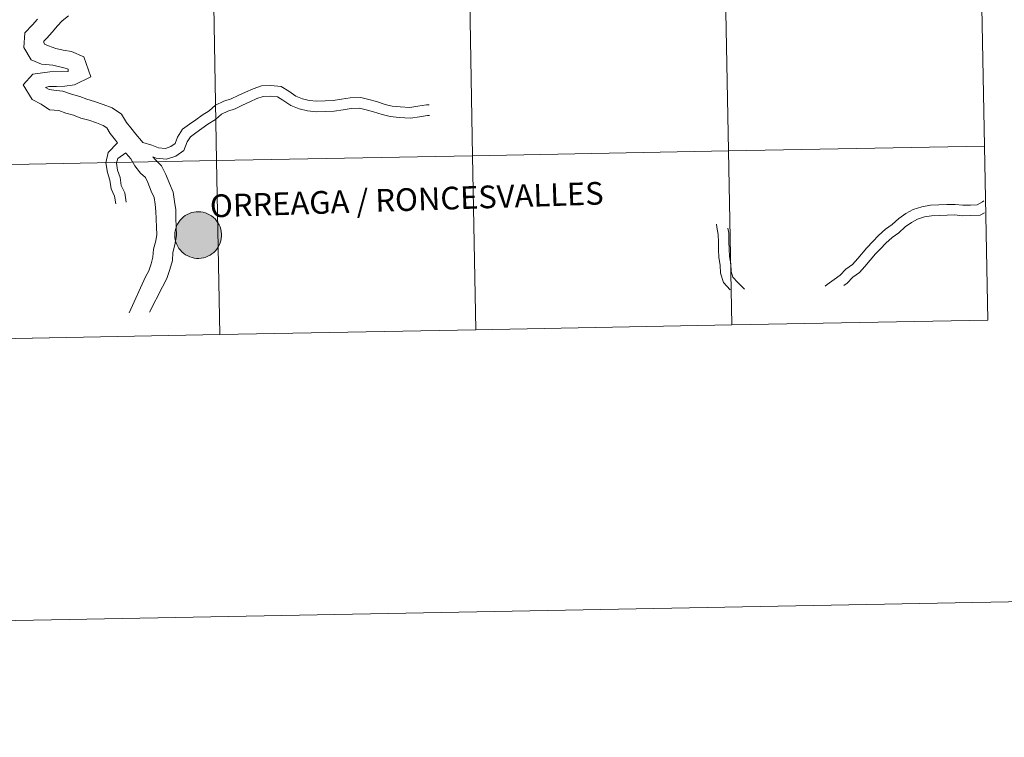
# Model space of a CAD drawing. Units: metres. Extents: x 626160 to 630670, y 4775474 to 4778528.
# Drawn here: x 627208 to 627366, y 4775474 to 4775589 of the extents above; entities that cross this region are included whole.
import ezdxf
from ezdxf.enums import TextEntityAlignment as Align

# ---------------------------------------------------------------- set-up
doc = ezdxf.new("R2010")
doc.units = ezdxf.units.M
doc.header["$MEASUREMENT"] = 0
doc.layers.add('Nivel 63', color=7, linetype='Continuous', lineweight=0)
doc.styles.add('Style-Helvetica-Narrow-BoldOblique', font='txt')

msp = doc.modelspace()

# ---------------------------------------------------------------- hatches: boundary and pattern name
at = {"layer": 'Nivel 63', "linetype": 'Continuous', "lineweight": 0, "extrusion": (0, 0, -1)}
for color, points in [(250, [(-627236.66, 4775550.87), (-627237.04, 4775550.91), (-627237.4, 4775550.97), (-627237.76, 4775551.08), (-627238.11, 4775551.22), (-627238.44, 4775551.39), (-627238.75, 4775551.6), (-627239.04, 4775551.83), (-627239.3, 4775552.09), (-627239.54, 4775552.38), (-627239.75, 4775552.69), (-627239.92, 4775553.02), (-627240.06, 4775553.37), (-627240.17, 4775553.72), (-627240.24, 4775554.09), (-627240.27, 4775554.46), (-627240.27, 4775554.83), (-627240.23, 4775555.21), (-627240.15, 4775555.57), (-627240.04, 4775555.93), (-627239.89, 4775556.27), (-627239.71, 4775556.59), (-627239.5, 4775556.9), (-627239.25, 4775557.19), (-627238.99, 4775557.44), (-627238.69, 4775557.67), (-627238.38, 4775557.87), (-627238.04, 4775558.04), (-627237.69, 4775558.17), (-627237.33, 4775558.27), (-627236.97, 4775558.33), (-627236.59, 4775558.36), (-627236.22, 4775558.34), (-627235.85, 4775558.29), (-627235.49, 4775558.21), (-627235.14, 4775558.09), (-627234.8, 4775557.93), (-627234.48, 4775557.74), (-627234.17, 4775557.52), (-627233.9, 4775557.27), (-627233.65, 4775556.99), (-627233.42, 4775556.69), (-627233.23, 4775556.37), (-627233.07, 4775556.04), (-627232.95, 4775555.68), (-627232.86, 4775555.32), (-627232.81, 4775554.95), (-627232.79, 4775554.58), (-627232.82, 4775554.21), (-627232.87, 4775553.84), (-627232.97, 4775553.48), (-627233.1, 4775553.13), (-627233.27, 4775552.79), (-627233.46, 4775552.48), (-627233.69, 4775552.18), (-627233.95, 4775551.91), (-627234.23, 4775551.67), (-627234.53, 4775551.45), (-627234.86, 4775551.27), (-627235.2, 4775551.12), (-627235.56, 4775551), (-627235.92, 4775550.92), (-627236.29, 4775550.88)]), (250, [(-627236.66, 4775550.87), (-627237.04, 4775550.91), (-627237.4, 4775550.97), (-627237.76, 4775551.08), (-627238.11, 4775551.22), (-627238.44, 4775551.39), (-627238.75, 4775551.6), (-627239.04, 4775551.83), (-627239.3, 4775552.09), (-627239.54, 4775552.38), (-627239.75, 4775552.69), (-627239.92, 4775553.02), (-627240.06, 4775553.37), (-627240.17, 4775553.72), (-627240.24, 4775554.09), (-627240.27, 4775554.46), (-627240.27, 4775554.83), (-627240.23, 4775555.21), (-627240.15, 4775555.57), (-627240.04, 4775555.93), (-627239.89, 4775556.27), (-627239.71, 4775556.59), (-627239.5, 4775556.9), (-627239.25, 4775557.19), (-627238.99, 4775557.44), (-627238.69, 4775557.67), (-627238.38, 4775557.87), (-627238.04, 4775558.04), (-627237.69, 4775558.17), (-627237.33, 4775558.27), (-627236.97, 4775558.33), (-627236.59, 4775558.36), (-627236.22, 4775558.34), (-627235.85, 4775558.29), (-627235.49, 4775558.21), (-627235.14, 4775558.09), (-627234.8, 4775557.93), (-627234.48, 4775557.74), (-627234.17, 4775557.52), (-627233.9, 4775557.27), (-627233.65, 4775556.99), (-627233.42, 4775556.69), (-627233.23, 4775556.37), (-627233.07, 4775556.04), (-627232.95, 4775555.68), (-627232.86, 4775555.32), (-627232.81, 4775554.95), (-627232.79, 4775554.58), (-627232.82, 4775554.21), (-627232.87, 4775553.84), (-627232.97, 4775553.48), (-627233.1, 4775553.13), (-627233.27, 4775552.79), (-627233.46, 4775552.48), (-627233.69, 4775552.18), (-627233.95, 4775551.91), (-627234.23, 4775551.67), (-627234.53, 4775551.45), (-627234.86, 4775551.27), (-627235.2, 4775551.12), (-627235.56, 4775551), (-627235.92, 4775550.92), (-627236.29, 4775550.88)]), (250, [(-627236.66, 4775550.87), (-627237.04, 4775550.91), (-627237.4, 4775550.97), (-627237.76, 4775551.08), (-627238.11, 4775551.22), (-627238.44, 4775551.39), (-627238.75, 4775551.6), (-627239.04, 4775551.83), (-627239.3, 4775552.09), (-627239.54, 4775552.38), (-627239.75, 4775552.69), (-627239.92, 4775553.02), (-627240.06, 4775553.37), (-627240.17, 4775553.72), (-627240.24, 4775554.09), (-627240.27, 4775554.46), (-627240.27, 4775554.83), (-627240.23, 4775555.21), (-627240.15, 4775555.57), (-627240.04, 4775555.93), (-627239.89, 4775556.27), (-627239.71, 4775556.59), (-627239.5, 4775556.9), (-627239.25, 4775557.19), (-627238.99, 4775557.44), (-627238.69, 4775557.67), (-627238.38, 4775557.87), (-627238.04, 4775558.04), (-627237.69, 4775558.17), (-627237.33, 4775558.27), (-627236.97, 4775558.33), (-627236.59, 4775558.36), (-627236.22, 4775558.34), (-627235.85, 4775558.29), (-627235.49, 4775558.21), (-627235.14, 4775558.09), (-627234.8, 4775557.93), (-627234.48, 4775557.74), (-627234.17, 4775557.52), (-627233.9, 4775557.27), (-627233.65, 4775556.99), (-627233.42, 4775556.69), (-627233.23, 4775556.37), (-627233.07, 4775556.04), (-627232.95, 4775555.68), (-627232.86, 4775555.32), (-627232.81, 4775554.95), (-627232.79, 4775554.58), (-627232.82, 4775554.21), (-627232.87, 4775553.84), (-627232.97, 4775553.48), (-627233.1, 4775553.13), (-627233.27, 4775552.79), (-627233.46, 4775552.48), (-627233.69, 4775552.18), (-627233.95, 4775551.91), (-627234.23, 4775551.67), (-627234.53, 4775551.45), (-627234.86, 4775551.27), (-627235.2, 4775551.12), (-627235.56, 4775551), (-627235.92, 4775550.92), (-627236.29, 4775550.88)]), (250, [(-627236.66, 4775550.87), (-627237.04, 4775550.91), (-627237.4, 4775550.97), (-627237.76, 4775551.08), (-627238.11, 4775551.22), (-627238.44, 4775551.39), (-627238.75, 4775551.6), (-627239.04, 4775551.83), (-627239.3, 4775552.09), (-627239.54, 4775552.38), (-627239.75, 4775552.69), (-627239.92, 4775553.02), (-627240.06, 4775553.37), (-627240.17, 4775553.72), (-627240.24, 4775554.09), (-627240.27, 4775554.46), (-627240.27, 4775554.83), (-627240.23, 4775555.21), (-627240.15, 4775555.57), (-627240.04, 4775555.93), (-627239.89, 4775556.27), (-627239.71, 4775556.59), (-627239.5, 4775556.9), (-627239.25, 4775557.19), (-627238.99, 4775557.44), (-627238.69, 4775557.67), (-627238.38, 4775557.87), (-627238.04, 4775558.04), (-627237.69, 4775558.17), (-627237.33, 4775558.27), (-627236.97, 4775558.33), (-627236.59, 4775558.36), (-627236.22, 4775558.34), (-627235.85, 4775558.29), (-627235.49, 4775558.21), (-627235.14, 4775558.09), (-627234.8, 4775557.93), (-627234.48, 4775557.74), (-627234.17, 4775557.52), (-627233.9, 4775557.27), (-627233.65, 4775556.99), (-627233.42, 4775556.69), (-627233.23, 4775556.37), (-627233.07, 4775556.04), (-627232.95, 4775555.68), (-627232.86, 4775555.32), (-627232.81, 4775554.95), (-627232.79, 4775554.58), (-627232.82, 4775554.21), (-627232.87, 4775553.84), (-627232.97, 4775553.48), (-627233.1, 4775553.13), (-627233.27, 4775552.79), (-627233.46, 4775552.48), (-627233.69, 4775552.18), (-627233.95, 4775551.91), (-627234.23, 4775551.67), (-627234.53, 4775551.45), (-627234.86, 4775551.27), (-627235.2, 4775551.12), (-627235.56, 4775551), (-627235.92, 4775550.92), (-627236.29, 4775550.88)]), (7, [(-627236.57, 4775552.95), (-627236.74, 4775552.96), (-627236.9, 4775552.99), (-627237.06, 4775553.03), (-627237.22, 4775553.09), (-627237.37, 4775553.17), (-627237.51, 4775553.26), (-627237.64, 4775553.36), (-627237.75, 4775553.48), (-627237.86, 4775553.61), (-627237.96, 4775553.74), (-627238.03, 4775553.89), (-627238.1, 4775554.04), (-627238.15, 4775554.2), (-627238.18, 4775554.36), (-627238.2, 4775554.53), (-627238.2, 4775554.69), (-627238.18, 4775554.86), (-627238.15, 4775555.02), (-627238.1, 4775555.18), (-627238.04, 4775555.33), (-627237.96, 4775555.48), (-627237.87, 4775555.62), (-627237.76, 4775555.75), (-627237.64, 4775555.86), (-627237.51, 4775555.97), (-627237.37, 4775556.05), (-627237.22, 4775556.13), (-627237.07, 4775556.19), (-627236.91, 4775556.24), (-627236.75, 4775556.27), (-627236.58, 4775556.28), (-627236.41, 4775556.28), (-627236.25, 4775556.25), (-627236.09, 4775556.22), (-627235.93, 4775556.17), (-627235.78, 4775556.1), (-627235.63, 4775556.01), (-627235.5, 4775555.92), (-627235.37, 4775555.81), (-627235.26, 4775555.69), (-627235.16, 4775555.56), (-627235.07, 4775555.41), (-627235, 4775555.27), (-627234.95, 4775555.11), (-627234.9, 4775554.95), (-627234.88, 4775554.78), (-627234.87, 4775554.62), (-627234.88, 4775554.45), (-627234.9, 4775554.29), (-627234.94, 4775554.13), (-627235, 4775553.97), (-627235.07, 4775553.82), (-627235.16, 4775553.68), (-627235.26, 4775553.55), (-627235.37, 4775553.42), (-627235.49, 4775553.31), (-627235.63, 4775553.22), (-627235.77, 4775553.13), (-627235.92, 4775553.07), (-627236.08, 4775553.01), (-627236.24, 4775552.97), (-627236.41, 4775552.95)]), (7, [(-627236.57, 4775552.95), (-627236.74, 4775552.96), (-627236.9, 4775552.99), (-627237.06, 4775553.03), (-627237.22, 4775553.09), (-627237.37, 4775553.17), (-627237.51, 4775553.26), (-627237.64, 4775553.36), (-627237.75, 4775553.48), (-627237.86, 4775553.61), (-627237.96, 4775553.74), (-627238.03, 4775553.89), (-627238.1, 4775554.04), (-627238.15, 4775554.2), (-627238.18, 4775554.36), (-627238.2, 4775554.53), (-627238.2, 4775554.69), (-627238.18, 4775554.86), (-627238.15, 4775555.02), (-627238.1, 4775555.18), (-627238.04, 4775555.33), (-627237.96, 4775555.48), (-627237.87, 4775555.62), (-627237.76, 4775555.75), (-627237.64, 4775555.86), (-627237.51, 4775555.97), (-627237.37, 4775556.05), (-627237.22, 4775556.13), (-627237.07, 4775556.19), (-627236.91, 4775556.24), (-627236.75, 4775556.27), (-627236.58, 4775556.28), (-627236.41, 4775556.28), (-627236.25, 4775556.25), (-627236.09, 4775556.22), (-627235.93, 4775556.17), (-627235.78, 4775556.1), (-627235.63, 4775556.01), (-627235.5, 4775555.92), (-627235.37, 4775555.81), (-627235.26, 4775555.69), (-627235.16, 4775555.56), (-627235.07, 4775555.41), (-627235, 4775555.27), (-627234.95, 4775555.11), (-627234.9, 4775554.95), (-627234.88, 4775554.78), (-627234.87, 4775554.62), (-627234.88, 4775554.45), (-627234.9, 4775554.29), (-627234.94, 4775554.13), (-627235, 4775553.97), (-627235.07, 4775553.82), (-627235.16, 4775553.68), (-627235.26, 4775553.55), (-627235.37, 4775553.42), (-627235.49, 4775553.31), (-627235.63, 4775553.22), (-627235.77, 4775553.13), (-627235.92, 4775553.07), (-627236.08, 4775553.01), (-627236.24, 4775552.97), (-627236.41, 4775552.95)]), (7, [(-627236.57, 4775552.95), (-627236.74, 4775552.96), (-627236.9, 4775552.99), (-627237.06, 4775553.03), (-627237.22, 4775553.09), (-627237.37, 4775553.17), (-627237.51, 4775553.26), (-627237.64, 4775553.36), (-627237.75, 4775553.48), (-627237.86, 4775553.61), (-627237.96, 4775553.74), (-627238.03, 4775553.89), (-627238.1, 4775554.04), (-627238.15, 4775554.2), (-627238.18, 4775554.36), (-627238.2, 4775554.53), (-627238.2, 4775554.69), (-627238.18, 4775554.86), (-627238.15, 4775555.02), (-627238.1, 4775555.18), (-627238.04, 4775555.33), (-627237.96, 4775555.48), (-627237.87, 4775555.62), (-627237.76, 4775555.75), (-627237.64, 4775555.86), (-627237.51, 4775555.97), (-627237.37, 4775556.05), (-627237.22, 4775556.13), (-627237.07, 4775556.19), (-627236.91, 4775556.24), (-627236.75, 4775556.27), (-627236.58, 4775556.28), (-627236.41, 4775556.28), (-627236.25, 4775556.25), (-627236.09, 4775556.22), (-627235.93, 4775556.17), (-627235.78, 4775556.1), (-627235.63, 4775556.01), (-627235.5, 4775555.92), (-627235.37, 4775555.81), (-627235.26, 4775555.69), (-627235.16, 4775555.56), (-627235.07, 4775555.41), (-627235, 4775555.27), (-627234.95, 4775555.11), (-627234.9, 4775554.95), (-627234.88, 4775554.78), (-627234.87, 4775554.62), (-627234.88, 4775554.45), (-627234.9, 4775554.29), (-627234.94, 4775554.13), (-627235, 4775553.97), (-627235.07, 4775553.82), (-627235.16, 4775553.68), (-627235.26, 4775553.55), (-627235.37, 4775553.42), (-627235.49, 4775553.31), (-627235.63, 4775553.22), (-627235.77, 4775553.13), (-627235.92, 4775553.07), (-627236.08, 4775553.01), (-627236.24, 4775552.97), (-627236.41, 4775552.95)]), (7, [(-627236.57, 4775552.95), (-627236.74, 4775552.96), (-627236.9, 4775552.99), (-627237.06, 4775553.03), (-627237.22, 4775553.09), (-627237.37, 4775553.17), (-627237.51, 4775553.26), (-627237.64, 4775553.36), (-627237.75, 4775553.48), (-627237.86, 4775553.61), (-627237.96, 4775553.74), (-627238.03, 4775553.89), (-627238.1, 4775554.04), (-627238.15, 4775554.2), (-627238.18, 4775554.36), (-627238.2, 4775554.53), (-627238.2, 4775554.69), (-627238.18, 4775554.86), (-627238.15, 4775555.02), (-627238.1, 4775555.18), (-627238.04, 4775555.33), (-627237.96, 4775555.48), (-627237.87, 4775555.62), (-627237.76, 4775555.75), (-627237.64, 4775555.86), (-627237.51, 4775555.97), (-627237.37, 4775556.05), (-627237.22, 4775556.13), (-627237.07, 4775556.19), (-627236.91, 4775556.24), (-627236.75, 4775556.27), (-627236.58, 4775556.28), (-627236.41, 4775556.28), (-627236.25, 4775556.25), (-627236.09, 4775556.22), (-627235.93, 4775556.17), (-627235.78, 4775556.1), (-627235.63, 4775556.01), (-627235.5, 4775555.92), (-627235.37, 4775555.81), (-627235.26, 4775555.69), (-627235.16, 4775555.56), (-627235.07, 4775555.41), (-627235, 4775555.27), (-627234.95, 4775555.11), (-627234.9, 4775554.95), (-627234.88, 4775554.78), (-627234.87, 4775554.62), (-627234.88, 4775554.45), (-627234.9, 4775554.29), (-627234.94, 4775554.13), (-627235, 4775553.97), (-627235.07, 4775553.82), (-627235.16, 4775553.68), (-627235.26, 4775553.55), (-627235.37, 4775553.42), (-627235.49, 4775553.31), (-627235.63, 4775553.22), (-627235.77, 4775553.13), (-627235.92, 4775553.07), (-627236.08, 4775553.01), (-627236.24, 4775552.97), (-627236.41, 4775552.95)])]:
    msp.add_hatch(color=color, dxfattribs=at).paths.add_polyline_path(points)

# ---------------------------------------------------------------- linework, layer by layer
at = {"layer": 'Nivel 63', "color": 7, "linetype": 'Continuous', "lineweight": 0}
for p, q in [((627321.98, 4775540.23), (627362.95, 4775541.01)), ((627240.02, 4775538.69), (627281, 4775539.46)), ((627281, 4775539.46), (627321.98, 4775540.23)), ((627199.04, 4775537.91), (627240.02, 4775538.69))]:
    msp.add_line(p, q, dxfattribs=at)
at = {"layer": 'Nivel 63', "color": 7, "linetype": 'Continuous', "lineweight": 0, "flags": 128}
for points in [[(627210.82, 4775589.16), (627210, 4775588.29), (627208.77, 4775586.97), (627208.61, 4775584.65), (627209.8, 4775582.67), (627211.47, 4775581.99), (627213.25, 4775581.81), (627215.26, 4775581.34), (627215.72, 4775581.19), (627215.73, 4775580.8), (627212.81, 4775580.77), (627210.06, 4775580.37), (627208.55, 4775578.69), (627209.98, 4775576.31), (627211.43, 4775575.57), (627212.74, 4775574.66), (627214.21, 4775574.56), (627215.35, 4775574.15), (627216.59, 4775573.82), (627217.74, 4775573.35), (627219.03, 4775573.01), (627220.24, 4775572.57), (627221.32, 4775572.18), (627221.91, 4775571.77), (627222.46, 4775570.86), (627223.31, 4775569.79), (627223.63, 4775569.39)], [(627210.82, 4775589.16), (627210, 4775588.29), (627208.77, 4775586.97), (627208.61, 4775584.65), (627209.8, 4775582.67), (627211.47, 4775581.99), (627213.25, 4775581.81), (627215.26, 4775581.34), (627215.72, 4775581.19), (627215.73, 4775580.8), (627212.81, 4775580.77), (627210.06, 4775580.37), (627208.55, 4775578.69), (627209.98, 4775576.31), (627211.43, 4775575.57), (627212.74, 4775574.66), (627214.21, 4775574.56), (627215.35, 4775574.15), (627216.59, 4775573.82), (627217.74, 4775573.35), (627219.03, 4775573.01), (627220.24, 4775572.57), (627221.32, 4775572.18), (627221.91, 4775571.77), (627222.46, 4775570.86), (627223.31, 4775569.79), (627223.63, 4775569.39)], [(627210.82, 4775589.16), (627210, 4775588.29), (627208.77, 4775586.97), (627208.61, 4775584.65), (627209.8, 4775582.67), (627211.47, 4775581.99), (627213.25, 4775581.81), (627215.26, 4775581.34), (627215.72, 4775581.19), (627215.73, 4775580.8), (627212.81, 4775580.77), (627210.06, 4775580.37), (627208.55, 4775578.69), (627209.98, 4775576.31), (627211.43, 4775575.57), (627212.74, 4775574.66), (627214.21, 4775574.56), (627215.35, 4775574.15), (627216.59, 4775573.82), (627217.74, 4775573.35), (627219.03, 4775573.01), (627220.24, 4775572.57), (627221.32, 4775572.18), (627221.91, 4775571.77), (627222.46, 4775570.86), (627223.31, 4775569.79), (627223.63, 4775569.39)], [(627210.82, 4775589.16), (627210, 4775588.29), (627208.77, 4775586.97), (627208.61, 4775584.65), (627209.8, 4775582.67), (627211.47, 4775581.99), (627213.25, 4775581.81), (627215.26, 4775581.34), (627215.72, 4775581.19), (627215.73, 4775580.8), (627212.81, 4775580.77), (627210.06, 4775580.37), (627208.55, 4775578.69), (627209.98, 4775576.31), (627211.43, 4775575.57), (627212.74, 4775574.66), (627214.21, 4775574.56), (627215.35, 4775574.15), (627216.59, 4775573.82), (627217.74, 4775573.35), (627219.03, 4775573.01), (627220.24, 4775572.57), (627221.32, 4775572.18), (627221.91, 4775571.77), (627222.46, 4775570.86), (627223.31, 4775569.79), (627223.63, 4775569.39)], [(627215.8, 4775589.73), (627214.77, 4775588.91), (627214.03, 4775588.12), (627213.19, 4775587.08), (627212.3, 4775586.14), (627211.83, 4775585.64), (627211.82, 4775585.43), (627211.96, 4775585.19), (627212.6, 4775584.93), (627213.78, 4775584.5), (627214.91, 4775584.2), (627216.27, 4775583.98), (627218.25, 4775583.17), (627219.35, 4775579.93), (627216.75, 4775578.67), (627215.17, 4775578.46), (627213.84, 4775578.42), (627212.61, 4775578.38), (627212.1, 4775578.26), (627212.69, 4775577.93), (627213.82, 4775577.74), (627214.87, 4775577.67), (627216.29, 4775577.15), (627217.59, 4775576.81), (627218.73, 4775576.35), (627219.97, 4775576.02), (627221.31, 4775575.53), (627222.78, 4775575), (627224.26, 4775573.97), (627225.05, 4775572.66), (627225.77, 4775571.76), (627226.54, 4775570.79), (627227.46, 4775569.69), (627227.66, 4775569.43)], [(627215.8, 4775589.73), (627214.77, 4775588.91), (627214.03, 4775588.12), (627213.19, 4775587.08), (627212.3, 4775586.14), (627211.83, 4775585.64), (627211.82, 4775585.43), (627211.96, 4775585.19), (627212.6, 4775584.93), (627213.78, 4775584.5), (627214.91, 4775584.2), (627216.27, 4775583.98), (627218.25, 4775583.17), (627219.35, 4775579.93), (627216.75, 4775578.67), (627215.17, 4775578.46), (627213.84, 4775578.42), (627212.61, 4775578.38), (627212.1, 4775578.26), (627212.69, 4775577.93), (627213.82, 4775577.74), (627214.87, 4775577.67), (627216.29, 4775577.15), (627217.59, 4775576.81), (627218.73, 4775576.35), (627219.97, 4775576.02), (627221.31, 4775575.53), (627222.78, 4775575), (627224.26, 4775573.97), (627225.05, 4775572.66), (627225.77, 4775571.76), (627226.54, 4775570.79), (627227.46, 4775569.69), (627227.66, 4775569.43)], [(627215.8, 4775589.73), (627214.77, 4775588.91), (627214.03, 4775588.12), (627213.19, 4775587.08), (627212.3, 4775586.14), (627211.83, 4775585.64), (627211.82, 4775585.43), (627211.96, 4775585.19), (627212.6, 4775584.93), (627213.78, 4775584.5), (627214.91, 4775584.2), (627216.27, 4775583.98), (627218.25, 4775583.17), (627219.35, 4775579.93), (627216.75, 4775578.67), (627215.17, 4775578.46), (627213.84, 4775578.42), (627212.61, 4775578.38), (627212.1, 4775578.26), (627212.69, 4775577.93), (627213.82, 4775577.74), (627214.87, 4775577.67), (627216.29, 4775577.15), (627217.59, 4775576.81), (627218.73, 4775576.35), (627219.97, 4775576.02), (627221.31, 4775575.53), (627222.78, 4775575), (627224.26, 4775573.97), (627225.05, 4775572.66), (627225.77, 4775571.76), (627226.54, 4775570.79), (627227.46, 4775569.69), (627227.66, 4775569.43)], [(627215.8, 4775589.73), (627214.77, 4775588.91), (627214.03, 4775588.12), (627213.19, 4775587.08), (627212.3, 4775586.14), (627211.83, 4775585.64), (627211.82, 4775585.43), (627211.96, 4775585.19), (627212.6, 4775584.93), (627213.78, 4775584.5), (627214.91, 4775584.2), (627216.27, 4775583.98), (627218.25, 4775583.17), (627219.35, 4775579.93), (627216.75, 4775578.67), (627215.17, 4775578.46), (627213.84, 4775578.42), (627212.61, 4775578.38), (627212.1, 4775578.26), (627212.69, 4775577.93), (627213.82, 4775577.74), (627214.87, 4775577.67), (627216.29, 4775577.15), (627217.59, 4775576.81), (627218.73, 4775576.35), (627219.97, 4775576.02), (627221.31, 4775575.53), (627222.78, 4775575), (627224.26, 4775573.97), (627225.05, 4775572.66), (627225.77, 4775571.76), (627226.54, 4775570.79), (627227.46, 4775569.69), (627227.66, 4775569.43)], [(627227.66, 4775569.43), (627229.12, 4775569.02), (627230.21, 4775568.59), (627231.29, 4775568.49), (627232.17, 4775568.78), (627232.85, 4775569.27), (627233.25, 4775570.31), (627234.03, 4775571.56), (627235.16, 4775572.37), (627236.15, 4775573.08), (627237.17, 4775573.81), (627238.29, 4775574.5), (627239.32, 4775575.41), (627240.65, 4775576.03), (627241.82, 4775576.41), (627242.94, 4775576.94), (627244.11, 4775577.49), (627245.33, 4775578.05), (627246.67, 4775578.49), (627248.19, 4775578.54), (627249.81, 4775578.39), (627251.03, 4775577.63), (627252.17, 4775576.87), (627253.24, 4775576.45), (627254.32, 4775576.18), (627255.56, 4775576.07), (627256.87, 4775576.11), (627258.17, 4775576.15), (627259.47, 4775576.36), (627260.87, 4775576.58), (627262.56, 4775576.64), (627263.87, 4775576.31), (627265.1, 4775576), (627266.48, 4775575.54), (627267.57, 4775575.26), (627268.86, 4775575.14), (627270.45, 4775575.04), (627271.71, 4775575.24), (627273.11, 4775575.46), (627273.5, 4775575.47)], [(627227.66, 4775569.43), (627229.12, 4775569.02), (627230.21, 4775568.59), (627231.29, 4775568.49), (627232.17, 4775568.78), (627232.85, 4775569.27), (627233.25, 4775570.31), (627234.03, 4775571.56), (627235.16, 4775572.37), (627236.15, 4775573.08), (627237.17, 4775573.81), (627238.29, 4775574.5), (627239.32, 4775575.41), (627240.65, 4775576.03), (627241.82, 4775576.41), (627242.94, 4775576.94), (627244.11, 4775577.49), (627245.33, 4775578.05), (627246.67, 4775578.49), (627248.19, 4775578.54), (627249.81, 4775578.39), (627251.03, 4775577.63), (627252.17, 4775576.87), (627253.24, 4775576.45), (627254.32, 4775576.18), (627255.56, 4775576.07), (627256.87, 4775576.11), (627258.17, 4775576.15), (627259.47, 4775576.36), (627260.87, 4775576.58), (627262.56, 4775576.64), (627263.87, 4775576.31), (627265.1, 4775576), (627266.48, 4775575.54), (627267.57, 4775575.26), (627268.86, 4775575.14), (627270.45, 4775575.04), (627271.71, 4775575.24), (627273.11, 4775575.46), (627273.5, 4775575.47)], [(627227.66, 4775569.43), (627229.12, 4775569.02), (627230.21, 4775568.59), (627231.29, 4775568.49), (627232.17, 4775568.78), (627232.85, 4775569.27), (627233.25, 4775570.31), (627234.03, 4775571.56), (627235.16, 4775572.37), (627236.15, 4775573.08), (627237.17, 4775573.81), (627238.29, 4775574.5), (627239.32, 4775575.41), (627240.65, 4775576.03), (627241.82, 4775576.41), (627242.94, 4775576.94), (627244.11, 4775577.49), (627245.33, 4775578.05), (627246.67, 4775578.49), (627248.19, 4775578.54), (627249.81, 4775578.39), (627251.03, 4775577.63), (627252.17, 4775576.87), (627253.24, 4775576.45), (627254.32, 4775576.18), (627255.56, 4775576.07), (627256.87, 4775576.11), (627258.17, 4775576.15), (627259.47, 4775576.36), (627260.87, 4775576.58), (627262.56, 4775576.64), (627263.87, 4775576.31), (627265.1, 4775576), (627266.48, 4775575.54), (627267.57, 4775575.26), (627268.86, 4775575.14), (627270.45, 4775575.04), (627271.71, 4775575.24), (627273.11, 4775575.46), (627273.5, 4775575.47)], [(627227.66, 4775569.43), (627229.12, 4775569.02), (627230.21, 4775568.59), (627231.29, 4775568.49), (627232.17, 4775568.78), (627232.85, 4775569.27), (627233.25, 4775570.31), (627234.03, 4775571.56), (627235.16, 4775572.37), (627236.15, 4775573.08), (627237.17, 4775573.81), (627238.29, 4775574.5), (627239.32, 4775575.41), (627240.65, 4775576.03), (627241.82, 4775576.41), (627242.94, 4775576.94), (627244.11, 4775577.49), (627245.33, 4775578.05), (627246.67, 4775578.49), (627248.19, 4775578.54), (627249.81, 4775578.39), (627251.03, 4775577.63), (627252.17, 4775576.87), (627253.24, 4775576.45), (627254.32, 4775576.18), (627255.56, 4775576.07), (627256.87, 4775576.11), (627258.17, 4775576.15), (627259.47, 4775576.36), (627260.87, 4775576.58), (627262.56, 4775576.64), (627263.87, 4775576.31), (627265.1, 4775576), (627266.48, 4775575.54), (627267.57, 4775575.26), (627268.86, 4775575.14), (627270.45, 4775575.04), (627271.71, 4775575.24), (627273.11, 4775575.46), (627273.5, 4775575.47)], [(627229.29, 4775567.13), (627229.82, 4775566.93), (627231.47, 4775566.77), (627232.94, 4775567.25), (627234.25, 4775568.18), (627234.78, 4775569.55), (627235.29, 4775570.37), (627236.15, 4775570.99), (627237.14, 4775571.7), (627238.11, 4775572.39), (627239.31, 4775573.13), (627240.26, 4775573.98), (627241.27, 4775574.45), (627242.45, 4775574.83), (627243.66, 4775575.4), (627244.83, 4775575.95), (627245.95, 4775576.47), (627246.96, 4775576.8), (627248.14, 4775576.84), (627249.25, 4775576.74), (627250.11, 4775576.21), (627251.39, 4775575.35), (627252.73, 4775574.83), (627254.04, 4775574.51), (627255.51, 4775574.37), (627256.92, 4775574.41), (627258.33, 4775574.46), (627259.73, 4775574.68), (627261.03, 4775574.89), (627262.38, 4775574.93), (627263.46, 4775574.66), (627264.63, 4775574.37), (627266, 4775573.91), (627267.29, 4775573.59), (627268.73, 4775573.45), (627270.53, 4775573.33), (627271.97, 4775573.56), (627273.27, 4775573.77), (627273.56, 4775573.78)], [(627229.29, 4775567.13), (627229.82, 4775566.93), (627231.47, 4775566.77), (627232.94, 4775567.25), (627234.25, 4775568.18), (627234.78, 4775569.55), (627235.29, 4775570.37), (627236.15, 4775570.99), (627237.14, 4775571.7), (627238.11, 4775572.39), (627239.31, 4775573.13), (627240.26, 4775573.98), (627241.27, 4775574.45), (627242.45, 4775574.83), (627243.66, 4775575.4), (627244.83, 4775575.95), (627245.95, 4775576.47), (627246.96, 4775576.8), (627248.14, 4775576.84), (627249.25, 4775576.74), (627250.11, 4775576.21), (627251.39, 4775575.35), (627252.73, 4775574.83), (627254.04, 4775574.51), (627255.51, 4775574.37), (627256.92, 4775574.41), (627258.33, 4775574.46), (627259.73, 4775574.68), (627261.03, 4775574.89), (627262.38, 4775574.93), (627263.46, 4775574.66), (627264.63, 4775574.37), (627266, 4775573.91), (627267.29, 4775573.59), (627268.73, 4775573.45), (627270.53, 4775573.33), (627271.97, 4775573.56), (627273.27, 4775573.77), (627273.56, 4775573.78)], [(627229.29, 4775567.13), (627229.82, 4775566.93), (627231.47, 4775566.77), (627232.94, 4775567.25), (627234.25, 4775568.18), (627234.78, 4775569.55), (627235.29, 4775570.37), (627236.15, 4775570.99), (627237.14, 4775571.7), (627238.11, 4775572.39), (627239.31, 4775573.13), (627240.26, 4775573.98), (627241.27, 4775574.45), (627242.45, 4775574.83), (627243.66, 4775575.4), (627244.83, 4775575.95), (627245.95, 4775576.47), (627246.96, 4775576.8), (627248.14, 4775576.84), (627249.25, 4775576.74), (627250.11, 4775576.21), (627251.39, 4775575.35), (627252.73, 4775574.83), (627254.04, 4775574.51), (627255.51, 4775574.37), (627256.92, 4775574.41), (627258.33, 4775574.46), (627259.73, 4775574.68), (627261.03, 4775574.89), (627262.38, 4775574.93), (627263.46, 4775574.66), (627264.63, 4775574.37), (627266, 4775573.91), (627267.29, 4775573.59), (627268.73, 4775573.45), (627270.53, 4775573.33), (627271.97, 4775573.56), (627273.27, 4775573.77), (627273.56, 4775573.78)], [(627229.29, 4775567.13), (627229.82, 4775566.93), (627231.47, 4775566.77), (627232.94, 4775567.25), (627234.25, 4775568.18), (627234.78, 4775569.55), (627235.29, 4775570.37), (627236.15, 4775570.99), (627237.14, 4775571.7), (627238.11, 4775572.39), (627239.31, 4775573.13), (627240.26, 4775573.98), (627241.27, 4775574.45), (627242.45, 4775574.83), (627243.66, 4775575.4), (627244.83, 4775575.95), (627245.95, 4775576.47), (627246.96, 4775576.8), (627248.14, 4775576.84), (627249.25, 4775576.74), (627250.11, 4775576.21), (627251.39, 4775575.35), (627252.73, 4775574.83), (627254.04, 4775574.51), (627255.51, 4775574.37), (627256.92, 4775574.41), (627258.33, 4775574.46), (627259.73, 4775574.68), (627261.03, 4775574.89), (627262.38, 4775574.93), (627263.46, 4775574.66), (627264.63, 4775574.37), (627266, 4775573.91), (627267.29, 4775573.59), (627268.73, 4775573.45), (627270.53, 4775573.33), (627271.97, 4775573.56), (627273.27, 4775573.77), (627273.56, 4775573.78)], [(627223.34, 4775559.63), (627223.15, 4775560.86), (627222.6, 4775562.03), (627222.38, 4775563.43), (627222, 4775564.61), (627221.75, 4775566.19), (627222.15, 4775567.81), (627223.63, 4775569.39)], [(627223.34, 4775559.63), (627223.15, 4775560.86), (627222.6, 4775562.03), (627222.38, 4775563.43), (627222, 4775564.61), (627221.75, 4775566.19), (627222.15, 4775567.81), (627223.63, 4775569.39)], [(627223.34, 4775559.63), (627223.15, 4775560.86), (627222.6, 4775562.03), (627222.38, 4775563.43), (627222, 4775564.61), (627221.75, 4775566.19), (627222.15, 4775567.81), (627223.63, 4775569.39)], [(627223.34, 4775559.63), (627223.15, 4775560.86), (627222.6, 4775562.03), (627222.38, 4775563.43), (627222, 4775564.61), (627221.75, 4775566.19), (627222.15, 4775567.81), (627223.63, 4775569.39)], [(627225.02, 4775559.9), (627224.78, 4775561.37), (627224.24, 4775562.53), (627224.03, 4775563.83), (627223.65, 4775565), (627223.48, 4775566.12), (627223.67, 4775566.9), (627224.94, 4775567.79)], [(627225.02, 4775559.9), (627224.78, 4775561.37), (627224.24, 4775562.53), (627224.03, 4775563.83), (627223.65, 4775565), (627223.48, 4775566.12), (627223.67, 4775566.9), (627224.94, 4775567.79)], [(627225.02, 4775559.9), (627224.78, 4775561.37), (627224.24, 4775562.53), (627224.03, 4775563.83), (627223.65, 4775565), (627223.48, 4775566.12), (627223.67, 4775566.9), (627224.94, 4775567.79)], [(627225.02, 4775559.9), (627224.78, 4775561.37), (627224.24, 4775562.53), (627224.03, 4775563.83), (627223.65, 4775565), (627223.48, 4775566.12), (627223.67, 4775566.9), (627224.94, 4775567.79)], [(627224.94, 4775567.79), (627225.03, 4775567.69), (627225.74, 4775566.81), (627226.4, 4775565.69), (627227.33, 4775564.54), (627228.11, 4775563.81), (627228.5, 4775563.01), (627229.03, 4775561.67), (627229.5, 4775560.61), (627229.64, 4775559.58), (627229.79, 4775558.4), (627229.83, 4775557.22), (627229.88, 4775555.84), (627229.91, 4775554.73), (627229.74, 4775553.69), (627229.39, 4775552.35), (627229.3, 4775551.08), (627229.02, 4775550.03), (627228.62, 4775548.91), (627228.12, 4775547.94), (627225.51, 4775542.15)], [(627224.94, 4775567.79), (627225.03, 4775567.69), (627225.74, 4775566.81), (627226.4, 4775565.69), (627227.33, 4775564.54), (627228.11, 4775563.81), (627228.5, 4775563.01), (627229.03, 4775561.67), (627229.5, 4775560.61), (627229.64, 4775559.58), (627229.79, 4775558.4), (627229.83, 4775557.22), (627229.88, 4775555.84), (627229.91, 4775554.73), (627229.74, 4775553.69), (627229.39, 4775552.35), (627229.3, 4775551.08), (627229.02, 4775550.03), (627228.62, 4775548.91), (627228.12, 4775547.94), (627225.51, 4775542.15)], [(627224.94, 4775567.79), (627225.03, 4775567.69), (627225.74, 4775566.81), (627226.4, 4775565.69), (627227.33, 4775564.54), (627228.11, 4775563.81), (627228.5, 4775563.01), (627229.03, 4775561.67), (627229.5, 4775560.61), (627229.64, 4775559.58), (627229.79, 4775558.4), (627229.83, 4775557.22), (627229.88, 4775555.84), (627229.91, 4775554.73), (627229.74, 4775553.69), (627229.39, 4775552.35), (627229.3, 4775551.08), (627229.02, 4775550.03), (627228.62, 4775548.91), (627228.12, 4775547.94), (627225.51, 4775542.15)], [(627224.94, 4775567.79), (627225.03, 4775567.69), (627225.74, 4775566.81), (627226.4, 4775565.69), (627227.33, 4775564.54), (627228.11, 4775563.81), (627228.5, 4775563.01), (627229.03, 4775561.67), (627229.5, 4775560.61), (627229.64, 4775559.58), (627229.79, 4775558.4), (627229.83, 4775557.22), (627229.88, 4775555.84), (627229.91, 4775554.73), (627229.74, 4775553.69), (627229.39, 4775552.35), (627229.3, 4775551.08), (627229.02, 4775550.03), (627228.62, 4775548.91), (627228.12, 4775547.94), (627225.51, 4775542.15)], [(627321.98, 4775540.23), (627321.45, 4775568.09), (627280.47, 4775567.32), (627281, 4775539.46)], [(627362.95, 4775541.01), (627362.43, 4775568.87), (627321.45, 4775568.09), (627321.98, 4775540.23)], [(627240.02, 4775538.69), (627239.49, 4775566.55), (627198.51, 4775565.77), (627199.04, 4775537.91)], [(627229.29, 4775567.13), (627229.64, 4775566.69), (627230.69, 4775565.71), (627231.38, 4775564.29), (627231.94, 4775562.89), (627232.56, 4775561.47), (627232.76, 4775559.99), (627232.94, 4775558.66), (627232.98, 4775557.32), (627233.03, 4775555.94), (627233.07, 4775554.53), (627232.82, 4775553.03), (627232.51, 4775551.83), (627232.42, 4775550.57), (627232.03, 4775549.09), (627231.51, 4775547.65), (627230.83, 4775546.31), (627228.77, 4775542.27)], [(627229.29, 4775567.13), (627229.64, 4775566.69), (627230.69, 4775565.71), (627231.38, 4775564.29), (627231.94, 4775562.89), (627232.56, 4775561.47), (627232.76, 4775559.99), (627232.94, 4775558.66), (627232.98, 4775557.32), (627233.03, 4775555.94), (627233.07, 4775554.53), (627232.82, 4775553.03), (627232.51, 4775551.83), (627232.42, 4775550.57), (627232.03, 4775549.09), (627231.51, 4775547.65), (627230.83, 4775546.31), (627228.77, 4775542.27)], [(627229.29, 4775567.13), (627229.64, 4775566.69), (627230.69, 4775565.71), (627231.38, 4775564.29), (627231.94, 4775562.89), (627232.56, 4775561.47), (627232.76, 4775559.99), (627232.94, 4775558.66), (627232.98, 4775557.32), (627233.03, 4775555.94), (627233.07, 4775554.53), (627232.82, 4775553.03), (627232.51, 4775551.83), (627232.42, 4775550.57), (627232.03, 4775549.09), (627231.51, 4775547.65), (627230.83, 4775546.31), (627228.77, 4775542.27)], [(627229.29, 4775567.13), (627229.64, 4775566.69), (627230.69, 4775565.71), (627231.38, 4775564.29), (627231.94, 4775562.89), (627232.56, 4775561.47), (627232.76, 4775559.99), (627232.94, 4775558.66), (627232.98, 4775557.32), (627233.03, 4775555.94), (627233.07, 4775554.53), (627232.82, 4775553.03), (627232.51, 4775551.83), (627232.42, 4775550.57), (627232.03, 4775549.09), (627231.51, 4775547.65), (627230.83, 4775546.31), (627228.77, 4775542.27)], [(627281, 4775539.46), (627280.47, 4775567.32), (627239.49, 4775566.55), (627240.02, 4775538.69)], [(627336.93, 4775546.43), (627337.23, 4775546.71), (627338.33, 4775547.49), (627339.33, 4775548.21), (627340.21, 4775549.14), (627341.27, 4775549.91), (627342.14, 4775550.84), (627343.56, 4775552.55), (627344.53, 4775553.59), (627345.44, 4775554.55), (627346.56, 4775555.55), (627347.62, 4775556.31), (627348.68, 4775557.25), (627349.82, 4775558.07), (627351.01, 4775558.71), (627352.39, 4775559.16), (627353.77, 4775559.4), (627355.1, 4775559.45), (627356.37, 4775559.49), (627357.7, 4775559.53), (627358.97, 4775559.39), (627360.18, 4775559.43), (627361.25, 4775559.47), (627362.1, 4775559.93), (627362.33, 4775560.09)], [(627336.93, 4775546.43), (627337.23, 4775546.71), (627338.33, 4775547.49), (627339.33, 4775548.21), (627340.21, 4775549.14), (627341.27, 4775549.91), (627342.14, 4775550.84), (627343.56, 4775552.55), (627344.53, 4775553.59), (627345.44, 4775554.55), (627346.56, 4775555.55), (627347.62, 4775556.31), (627348.68, 4775557.25), (627349.82, 4775558.07), (627351.01, 4775558.71), (627352.39, 4775559.16), (627353.77, 4775559.4), (627355.1, 4775559.45), (627356.37, 4775559.49), (627357.7, 4775559.53), (627358.97, 4775559.39), (627360.18, 4775559.43), (627361.25, 4775559.47), (627362.1, 4775559.93), (627362.33, 4775560.09)], [(627336.93, 4775546.43), (627337.23, 4775546.71), (627338.33, 4775547.49), (627339.33, 4775548.21), (627340.21, 4775549.14), (627341.27, 4775549.91), (627342.14, 4775550.84), (627343.56, 4775552.55), (627344.53, 4775553.59), (627345.44, 4775554.55), (627346.56, 4775555.55), (627347.62, 4775556.31), (627348.68, 4775557.25), (627349.82, 4775558.07), (627351.01, 4775558.71), (627352.39, 4775559.16), (627353.77, 4775559.4), (627355.1, 4775559.45), (627356.37, 4775559.49), (627357.7, 4775559.53), (627358.97, 4775559.39), (627360.18, 4775559.43), (627361.25, 4775559.47), (627362.1, 4775559.93), (627362.33, 4775560.09)], [(627336.93, 4775546.43), (627337.23, 4775546.71), (627338.33, 4775547.49), (627339.33, 4775548.21), (627340.21, 4775549.14), (627341.27, 4775549.91), (627342.14, 4775550.84), (627343.56, 4775552.55), (627344.53, 4775553.59), (627345.44, 4775554.55), (627346.56, 4775555.55), (627347.62, 4775556.31), (627348.68, 4775557.25), (627349.82, 4775558.07), (627351.01, 4775558.71), (627352.39, 4775559.16), (627353.77, 4775559.4), (627355.1, 4775559.45), (627356.37, 4775559.49), (627357.7, 4775559.53), (627358.97, 4775559.39), (627360.18, 4775559.43), (627361.25, 4775559.47), (627362.1, 4775559.93), (627362.33, 4775560.09)], [(627339.92, 4775546.55), (627340.45, 4775546.93), (627341.33, 4775547.86), (627342.39, 4775548.62), (627343.27, 4775549.56), (627344.99, 4775551.59), (627345.77, 4775552.43), (627346.62, 4775553.33), (627347.62, 4775554.22), (627348.68, 4775554.98), (627349.74, 4775555.93), (627350.72, 4775556.63), (627351.68, 4775557.15), (627352.8, 4775557.51), (627353.95, 4775557.71), (627355.16, 4775557.75), (627356.43, 4775557.79), (627357.63, 4775557.83), (627358.91, 4775557.7), (627360.24, 4775557.74), (627361.71, 4775557.79), (627362.41, 4775558.17)], [(627339.92, 4775546.55), (627340.45, 4775546.93), (627341.33, 4775547.86), (627342.39, 4775548.62), (627343.27, 4775549.56), (627344.99, 4775551.59), (627345.77, 4775552.43), (627346.62, 4775553.33), (627347.62, 4775554.22), (627348.68, 4775554.98), (627349.74, 4775555.93), (627350.72, 4775556.63), (627351.68, 4775557.15), (627352.8, 4775557.51), (627353.95, 4775557.71), (627355.16, 4775557.75), (627356.43, 4775557.79), (627357.63, 4775557.83), (627358.91, 4775557.7), (627360.24, 4775557.74), (627361.71, 4775557.79), (627362.41, 4775558.17)], [(627339.92, 4775546.55), (627340.45, 4775546.93), (627341.33, 4775547.86), (627342.39, 4775548.62), (627343.27, 4775549.56), (627344.99, 4775551.59), (627345.77, 4775552.43), (627346.62, 4775553.33), (627347.62, 4775554.22), (627348.68, 4775554.98), (627349.74, 4775555.93), (627350.72, 4775556.63), (627351.68, 4775557.15), (627352.8, 4775557.51), (627353.95, 4775557.71), (627355.16, 4775557.75), (627356.43, 4775557.79), (627357.63, 4775557.83), (627358.91, 4775557.7), (627360.24, 4775557.74), (627361.71, 4775557.79), (627362.41, 4775558.17)], [(627339.92, 4775546.55), (627340.45, 4775546.93), (627341.33, 4775547.86), (627342.39, 4775548.62), (627343.27, 4775549.56), (627344.99, 4775551.59), (627345.77, 4775552.43), (627346.62, 4775553.33), (627347.62, 4775554.22), (627348.68, 4775554.98), (627349.74, 4775555.93), (627350.72, 4775556.63), (627351.68, 4775557.15), (627352.8, 4775557.51), (627353.95, 4775557.71), (627355.16, 4775557.75), (627356.43, 4775557.79), (627357.63, 4775557.83), (627358.91, 4775557.7), (627360.24, 4775557.74), (627361.71, 4775557.79), (627362.41, 4775558.17)], [(627321.68, 4775545.85), (627320.64, 4775547.01), (627320.16, 4775548.52), (627320.12, 4775549.81), (627319.9, 4775551.03), (627319.86, 4775552.33), (627319.82, 4775553.56), (627319.78, 4775554.73), (627319.57, 4775555.9), (627319.49, 4775556.35)], [(627321.68, 4775545.85), (627320.64, 4775547.01), (627320.16, 4775548.52), (627320.12, 4775549.81), (627319.9, 4775551.03), (627319.86, 4775552.33), (627319.82, 4775553.56), (627319.78, 4775554.73), (627319.57, 4775555.9), (627319.49, 4775556.35)], [(627321.68, 4775545.85), (627320.64, 4775547.01), (627320.16, 4775548.52), (627320.12, 4775549.81), (627319.9, 4775551.03), (627319.86, 4775552.33), (627319.82, 4775553.56), (627319.78, 4775554.73), (627319.57, 4775555.9), (627319.49, 4775556.35)], [(627321.68, 4775545.85), (627320.64, 4775547.01), (627320.16, 4775548.52), (627320.12, 4775549.81), (627319.9, 4775551.03), (627319.86, 4775552.33), (627319.82, 4775553.56), (627319.78, 4775554.73), (627319.57, 4775555.9), (627319.49, 4775556.35)], [(627324, 4775545.93), (627323.86, 4775546.13), (627322.92, 4775547.01), (627322.15, 4775547.87), (627321.85, 4775548.81), (627321.81, 4775549.99), (627321.59, 4775551.21), (627321.55, 4775552.38), (627321.51, 4775553.61), (627321.47, 4775554.91), (627321.32, 4775555.73)], [(627324, 4775545.93), (627323.86, 4775546.13), (627322.92, 4775547.01), (627322.15, 4775547.87), (627321.85, 4775548.81), (627321.81, 4775549.99), (627321.59, 4775551.21), (627321.55, 4775552.38), (627321.51, 4775553.61), (627321.47, 4775554.91), (627321.32, 4775555.73)], [(627324, 4775545.93), (627323.86, 4775546.13), (627322.92, 4775547.01), (627322.15, 4775547.87), (627321.85, 4775548.81), (627321.81, 4775549.99), (627321.59, 4775551.21), (627321.55, 4775552.38), (627321.51, 4775553.61), (627321.47, 4775554.91), (627321.32, 4775555.73)], [(627324, 4775545.93), (627323.86, 4775546.13), (627322.92, 4775547.01), (627322.15, 4775547.87), (627321.85, 4775548.81), (627321.81, 4775549.99), (627321.59, 4775551.21), (627321.55, 4775552.38), (627321.51, 4775553.61), (627321.47, 4775554.91), (627321.32, 4775555.73)]]:
    msp.add_lwpolyline(points, dxfattribs=at)
msp.add_lwpolyline([(627232.79, 4775554.58), (627232.81, 4775554.95), (627232.86, 4775555.32), (627232.95, 4775555.68), (627233.07, 4775556.04), (627233.23, 4775556.37), (627233.42, 4775556.69), (627233.65, 4775556.99), (627233.9, 4775557.27), (627234.17, 4775557.52), (627234.48, 4775557.74), (627234.8, 4775557.93), (627235.14, 4775558.09), (627235.49, 4775558.21), (627235.85, 4775558.29), (627236.22, 4775558.34), (627236.59, 4775558.36), (627236.97, 4775558.33), (627237.33, 4775558.27), (627237.69, 4775558.17), (627238.04, 4775558.04), (627238.38, 4775557.87), (627238.69, 4775557.67), (627238.99, 4775557.44), (627239.25, 4775557.19), (627239.5, 4775556.9), (627239.71, 4775556.59), (627239.89, 4775556.27), (627240.04, 4775555.93), (627240.15, 4775555.57), (627240.23, 4775555.21), (627240.27, 4775554.83), (627240.27, 4775554.46), (627240.24, 4775554.09), (627240.17, 4775553.72), (627240.06, 4775553.37), (627239.92, 4775553.02), (627239.75, 4775552.69), (627239.54, 4775552.38), (627239.3, 4775552.09), (627239.04, 4775551.83), (627238.75, 4775551.6), (627238.44, 4775551.39), (627238.11, 4775551.22), (627237.76, 4775551.08), (627237.4, 4775550.97), (627237.04, 4775550.91), (627236.66, 4775550.87), (627236.29, 4775550.88), (627235.92, 4775550.92), (627235.56, 4775551), (627235.2, 4775551.12), (627234.86, 4775551.27), (627234.53, 4775551.45), (627234.23, 4775551.67), (627233.95, 4775551.91), (627233.69, 4775552.18), (627233.46, 4775552.48), (627233.27, 4775552.79), (627233.1, 4775553.13), (627232.97, 4775553.48), (627232.87, 4775553.84), (627232.82, 4775554.21)], close=True, dxfattribs=at)
msp.add_lwpolyline([(627232.79, 4775554.58), (627232.81, 4775554.95), (627232.86, 4775555.32), (627232.95, 4775555.68), (627233.07, 4775556.04), (627233.23, 4775556.37), (627233.42, 4775556.69), (627233.65, 4775556.99), (627233.9, 4775557.27), (627234.17, 4775557.52), (627234.48, 4775557.74), (627234.8, 4775557.93), (627235.14, 4775558.09), (627235.49, 4775558.21), (627235.85, 4775558.29), (627236.22, 4775558.34), (627236.59, 4775558.36), (627236.97, 4775558.33), (627237.33, 4775558.27), (627237.69, 4775558.17), (627238.04, 4775558.04), (627238.38, 4775557.87), (627238.69, 4775557.67), (627238.99, 4775557.44), (627239.25, 4775557.19), (627239.5, 4775556.9), (627239.71, 4775556.59), (627239.89, 4775556.27), (627240.04, 4775555.93), (627240.15, 4775555.57), (627240.23, 4775555.21), (627240.27, 4775554.83), (627240.27, 4775554.46), (627240.24, 4775554.09), (627240.17, 4775553.72), (627240.06, 4775553.37), (627239.92, 4775553.02), (627239.75, 4775552.69), (627239.54, 4775552.38), (627239.3, 4775552.09), (627239.04, 4775551.83), (627238.75, 4775551.6), (627238.44, 4775551.39), (627238.11, 4775551.22), (627237.76, 4775551.08), (627237.4, 4775550.97), (627237.04, 4775550.91), (627236.66, 4775550.87), (627236.29, 4775550.88), (627235.92, 4775550.92), (627235.56, 4775551), (627235.2, 4775551.12), (627234.86, 4775551.27), (627234.53, 4775551.45), (627234.23, 4775551.67), (627233.95, 4775551.91), (627233.69, 4775552.18), (627233.46, 4775552.48), (627233.27, 4775552.79), (627233.1, 4775553.13), (627232.97, 4775553.48), (627232.87, 4775553.84), (627232.82, 4775554.21)], close=True, dxfattribs=at)
msp.add_lwpolyline([(627232.79, 4775554.58), (627232.81, 4775554.95), (627232.86, 4775555.32), (627232.95, 4775555.68), (627233.07, 4775556.04), (627233.23, 4775556.37), (627233.42, 4775556.69), (627233.65, 4775556.99), (627233.9, 4775557.27), (627234.17, 4775557.52), (627234.48, 4775557.74), (627234.8, 4775557.93), (627235.14, 4775558.09), (627235.49, 4775558.21), (627235.85, 4775558.29), (627236.22, 4775558.34), (627236.59, 4775558.36), (627236.97, 4775558.33), (627237.33, 4775558.27), (627237.69, 4775558.17), (627238.04, 4775558.04), (627238.38, 4775557.87), (627238.69, 4775557.67), (627238.99, 4775557.44), (627239.25, 4775557.19), (627239.5, 4775556.9), (627239.71, 4775556.59), (627239.89, 4775556.27), (627240.04, 4775555.93), (627240.15, 4775555.57), (627240.23, 4775555.21), (627240.27, 4775554.83), (627240.27, 4775554.46), (627240.24, 4775554.09), (627240.17, 4775553.72), (627240.06, 4775553.37), (627239.92, 4775553.02), (627239.75, 4775552.69), (627239.54, 4775552.38), (627239.3, 4775552.09), (627239.04, 4775551.83), (627238.75, 4775551.6), (627238.44, 4775551.39), (627238.11, 4775551.22), (627237.76, 4775551.08), (627237.4, 4775550.97), (627237.04, 4775550.91), (627236.66, 4775550.87), (627236.29, 4775550.88), (627235.92, 4775550.92), (627235.56, 4775551), (627235.2, 4775551.12), (627234.86, 4775551.27), (627234.53, 4775551.45), (627234.23, 4775551.67), (627233.95, 4775551.91), (627233.69, 4775552.18), (627233.46, 4775552.48), (627233.27, 4775552.79), (627233.1, 4775553.13), (627232.97, 4775553.48), (627232.87, 4775553.84), (627232.82, 4775554.21)], close=True, dxfattribs=at)
msp.add_lwpolyline([(627232.79, 4775554.58), (627232.81, 4775554.95), (627232.86, 4775555.32), (627232.95, 4775555.68), (627233.07, 4775556.04), (627233.23, 4775556.37), (627233.42, 4775556.69), (627233.65, 4775556.99), (627233.9, 4775557.27), (627234.17, 4775557.52), (627234.48, 4775557.74), (627234.8, 4775557.93), (627235.14, 4775558.09), (627235.49, 4775558.21), (627235.85, 4775558.29), (627236.22, 4775558.34), (627236.59, 4775558.36), (627236.97, 4775558.33), (627237.33, 4775558.27), (627237.69, 4775558.17), (627238.04, 4775558.04), (627238.38, 4775557.87), (627238.69, 4775557.67), (627238.99, 4775557.44), (627239.25, 4775557.19), (627239.5, 4775556.9), (627239.71, 4775556.59), (627239.89, 4775556.27), (627240.04, 4775555.93), (627240.15, 4775555.57), (627240.23, 4775555.21), (627240.27, 4775554.83), (627240.27, 4775554.46), (627240.24, 4775554.09), (627240.17, 4775553.72), (627240.06, 4775553.37), (627239.92, 4775553.02), (627239.75, 4775552.69), (627239.54, 4775552.38), (627239.3, 4775552.09), (627239.04, 4775551.83), (627238.75, 4775551.6), (627238.44, 4775551.39), (627238.11, 4775551.22), (627237.76, 4775551.08), (627237.4, 4775550.97), (627237.04, 4775550.91), (627236.66, 4775550.87), (627236.29, 4775550.88), (627235.92, 4775550.92), (627235.56, 4775551), (627235.2, 4775551.12), (627234.86, 4775551.27), (627234.53, 4775551.45), (627234.23, 4775551.67), (627233.95, 4775551.91), (627233.69, 4775552.18), (627233.46, 4775552.48), (627233.27, 4775552.79), (627233.1, 4775553.13), (627232.97, 4775553.48), (627232.87, 4775553.84), (627232.82, 4775554.21)], close=True, dxfattribs=at)
at = {"layer": 'Nivel 63', "color": 7, "linetype": 'Continuous', "lineweight": 0}
for points in [[(626216.07, 4775474.21), (626160.02, 4778443.73), (630614.25, 4778527.79), (630670.31, 4775558.27)], [(627361.9, 4775596.73), (627362.43, 4775568.87), (627321.45, 4775568.09), (627320.92, 4775595.95)], [(627279.95, 4775595.18), (627280.47, 4775567.32), (627239.49, 4775566.55), (627238.97, 4775594.41)], [(627320.92, 4775595.95), (627321.45, 4775568.09), (627280.47, 4775567.32), (627279.95, 4775595.18)], [(627238.97, 4775594.41), (627239.49, 4775566.55), (627198.51, 4775565.77), (627197.99, 4775593.63)], [(627321.45, 4775568.09), (627321.98, 4775540.23), (627281, 4775539.46), (627280.47, 4775567.32)], [(627362.43, 4775568.87), (627362.95, 4775541.01), (627321.98, 4775540.23), (627321.45, 4775568.09)], [(627239.49, 4775566.55), (627240.02, 4775538.69), (627199.04, 4775537.91), (627198.51, 4775565.77)], [(627280.47, 4775567.32), (627281, 4775539.46), (627240.02, 4775538.69), (627239.49, 4775566.55)]]:
    msp.add_3dface(points, dxfattribs=at)

# ---------------------------------------------------------------- texts
at = {"layer": 'Nivel 63', "color": 7, "linetype": 'Continuous', "lineweight": 0, "style": 'Style-Helvetica-Narrow-BoldOblique'}
msp.add_text('ORREAGA / RONCESVALLES', height=3.6325, rotation=1.895, dxfattribs=at).set_placement((627269.93, 4775560.3), align=Align.MIDDLE_CENTER)

doc.saveas('drawing.dxf')
